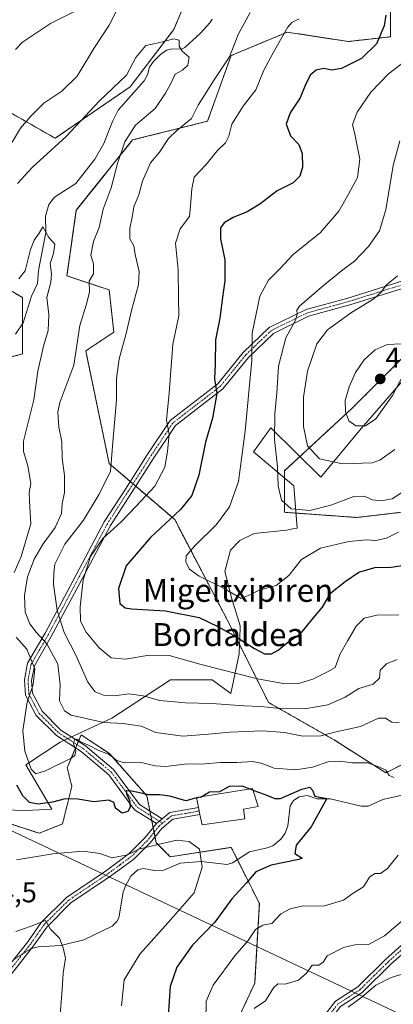
# Model space of a CAD drawing. Units: metres. Extents: x 623537 to 626969, y 4782763 to 4785139.
# Drawn here: x 624659 to 624790, y 4783297 to 4783640 of the extents above; entities that cross this region are included whole.
import ezdxf
from ezdxf.enums import TextEntityAlignment as Align

# ---------------------------------------------------------------- set-up
doc = ezdxf.new("R2010")
doc.units = ezdxf.units.M
doc.header["$MEASUREMENT"] = 0
for name, pattern in [('TRAZO_Y_PUNTO', [1, 0.5, -0.25, 0, -0.25]), ('TRAZOS', [0.75, 0.5, -0.25]), ('TRAZOSX2', [1.5, 1, -0.5])]:
    doc.linetypes.add(name, pattern=pattern)
for name, color, linetype, lineweight in [('Arbolado forestal', 92, 'TRAZOS', 0), ('Arbolado forestal CxS', 92, 'Continuous', 0), ('Camino', 19, 'Continuous', 0), ('Camino Cxs', 19, 'Continuous', 0), ('Camino eje', 39, 'TRAZO_Y_PUNTO', 13), ('Carátula', 7, 'Continuous', 5), ('Corriente natural lineal', 142, 'Continuous', 13), ('Corriente natural lineal oculto', 19, 'TRAZO_Y_PUNTO', 13), ('Curva de nivel maestra', 36, 'Continuous', 30), ('Curva de nivel maestra oculto', 36, 'TRAZOSX2', 30), ('Curva de nivel normal', 36, 'Continuous', 0), ('Edificación', 1, 'Continuous', 13), ('Edificación Cxs', 1, 'Continuous', 13), ('Espacio natural protegido', 2, 'Continuous', 13), ('Espacio natural protegido CxS', 2, 'Continuous', 0), ('Pastizal CxS', 92, 'Continuous', 0), ('Punto de cota en terreno', 7, 'Continuous', 0), ('Rótulo de punto de cota en terreno', 19, 'Continuous', 0), ('Tendido', 6, 'Continuous', 0), ('Texto cartográfico', 19, 'Continuous', 0)]:
    doc.layers.add(name, color=color, linetype=linetype, lineweight=lineweight)
doc.styles.add('Arial', font='txt', dxfattribs={"height": 0.2})

# ---------------------------------------------------------------- blocks, each defined once
blk = doc.blocks.new('*U150')
at = {"layer": 'Pastizal CxS', "color": 92, "linetype": 'Continuous', "lineweight": 0}
for points in [[(624792.35, 4783521.93, 420.35), (624775.13, 4783504.72, 420.22), (624751.57, 4783482.97, 410.69), (624751.57, 4783468.47, 409.59), (624776.95, 4783466.66, 407.69), (624792.35, 4783468.47, 407.51)], [(624826.16, 4783397.22, 382.12), (624786.91, 4783377.6, 379.56), (624768.93, 4783389.04, 384.37), (624746.03, 4783402.13, 390.68), (624732.95, 4783428.29, 401.01), (624713.33, 4783465.91, 400.19), (624690.43, 4783485.53, 389.11), (624682.26, 4783524.78, 386.31), (624692.07, 4783531.32, 388.84), (624690.43, 4783546.04, 386.56), (624675.71, 4783550.94, 381.96), (624678.98, 4783573.84, 382.19), (624698.61, 4783598.37, 385.57), (624724.77, 4783604.91, 391.87), (624732.95, 4783627.81, 389.91), (624738.32, 4783630.04, 391.45), (624752.57, 4783635.98, 395.29), (624773.83, 4783632.71, 397.59), (624788.55, 4783634.35, 401.04), (624788.55, 4783647.43, 400.08)]]:
    blk.add_polyline3d(points, dxfattribs=at)
blk = doc.blocks.new('*U151')
at = {"layer": 'Arbolado forestal CxS', "color": 92, "linetype": 'Continuous', "lineweight": 0}
for points in [[(624788.55, 4783647.43, 400.08), (624788.55, 4783634.35, 401.04), (624773.83, 4783632.71, 397.59), (624752.57, 4783635.98, 395.29), (624738.32, 4783630.04, 391.45), (624732.95, 4783627.81, 389.91), (624724.77, 4783604.91, 391.87), (624698.61, 4783598.37, 385.57), (624678.98, 4783573.84, 382.19), (624675.71, 4783550.94, 381.96), (624690.43, 4783546.04, 386.56), (624692.07, 4783531.32, 388.84), (624682.26, 4783524.78, 386.31), (624690.43, 4783485.53, 389.11), (624713.33, 4783465.91, 400.19), (624732.95, 4783428.29, 401.01), (624746.03, 4783402.13, 390.68), (624768.93, 4783389.04, 384.37), (624786.91, 4783377.6, 379.56), (624826.16, 4783397.22, 382.12)], [(624729.75, 4783279.62, 382.16), (624741.19, 4783304.15, 383.19), (624742.83, 4783331.95, 377.94), (624739.69, 4783338.24, 375.28), (624733.02, 4783351.58, 371.46), (624711.76, 4783348.31, 369.17), (624706.85, 4783353.21, 370.2), (624703.58, 4783369.57, 374.63), (624690.5, 4783384.28, 379.69), (624683.49, 4783388.95, 380.71), (624680.69, 4783390.83, 381.35), (624675.78, 4783379.38, 379.06), (624677.42, 4783372.84, 376.99), (624674.15, 4783359.75, 372), (624665.97, 4783356.48, 371.59), (624656.16, 4783359.75, 371.9)], [(624635.65, 4783517.18, 379.25), (624660.18, 4783523.72, 377.41), (624660.18, 4783543.35, 378.37), (624640.56, 4783554.79, 386.67)], [(624648.73, 4783612.03, 395.45), (624671.63, 4783598.95, 385.71), (624697.79, 4783616.94, 383.62), (624712.94, 4783636.87, 385.54), (624719.05, 4783651.28, 388.13)]]:
    blk.add_polyline3d(points, dxfattribs=at)
blk = doc.blocks.new('*U162')
at = {"layer": 'Espacio natural protegido', "color": 2, "linetype": 'Continuous', "lineweight": 13}
blk.add_polyline3d([(624801.24, 4783524.15, 418.99), (624777.77, 4783496.98, 419.28), (624764.29, 4783480.68, 413.18), (624746.81, 4783497.97, 409.31), (624740.81, 4783489.57, 406.6), (624754.8, 4783477.71, 411.41), (624755.99, 4783462.94, 408.2), (624754.56, 4783462.65, 408.18), (624752.35, 4783462.2, 408.2), (624741.07, 4783461.08, 408.09), (624736.04, 4783458.68, 407.47), (624732.8, 4783455.31, 407.25), (624730.8, 4783447.77, 406.34), (624731.35, 4783445.59, 405.79), (624733.17, 4783438.28, 404.21), (624736.17, 4783428.81, 401.9), (624735.97, 4783424.37, 400.01), (624735.76, 4783419.71, 397.89), (624735.74, 4783419.14, 397.63), (624732.84, 4783405.24, 391.59), (624726.33, 4783410.03, 393.36), (624711.85, 4783410.03, 392.24), (624691.37, 4783396.69, 386.53), (624673.39, 4783388.29, 381.07), (624661.41, 4783380.39, 379.24), (624670.46, 4783364.93, 373.54), (624659.27, 4783364.33, 372.08), (624651.84, 4783365.25, 369.93)], dxfattribs=at)
blk = doc.blocks.new('*U163')
at = {"layer": 'Espacio natural protegido', "color": 2, "linetype": 'Continuous', "lineweight": 13}
blk.add_polyline3d([(624801.24, 4783524.15, 418.99), (624777.77, 4783496.98, 419.28), (624764.29, 4783480.68, 413.18), (624746.81, 4783497.97, 409.31), (624740.81, 4783489.57, 406.6), (624754.8, 4783477.71, 411.41), (624755.99, 4783462.94, 408.2), (624754.56, 4783462.65, 408.18), (624752.35, 4783462.2, 408.2), (624741.07, 4783461.08, 408.09), (624736.04, 4783458.68, 407.47), (624732.8, 4783455.31, 407.25), (624730.8, 4783447.77, 406.34), (624731.35, 4783445.59, 405.79), (624733.17, 4783438.28, 404.21), (624736.17, 4783428.81, 401.9), (624735.97, 4783424.37, 400.01), (624735.76, 4783419.71, 397.89), (624735.74, 4783419.14, 397.63), (624732.84, 4783405.24, 391.59), (624726.33, 4783410.03, 393.36), (624711.85, 4783410.03, 392.24), (624691.37, 4783396.69, 386.53), (624673.39, 4783388.29, 381.07), (624661.41, 4783380.39, 379.24), (624670.46, 4783364.93, 373.54), (624659.27, 4783364.33, 372.08), (624651.84, 4783365.25, 369.93)], dxfattribs=at)
blk = doc.blocks.new('*U194')
at = {"layer": 'Curva de nivel normal', "color": 36, "linetype": 'Continuous', "lineweight": 0}
for points in [[(624724.12, 4783291.1, 380), (624724.31, 4783297.96, 380), (624726.67, 4783303.56, 380), (624734.23, 4783313.73, 380), (624738.87, 4783319.14, 380), (624741.46, 4783322.92, 380), (624744.07, 4783324.46, 380), (624747.14, 4783325.06, 380), (624750.31, 4783328.41, 380), (624753.6, 4783330.11, 380), (624758.08, 4783331.13, 380), (624765.19, 4783331.02, 380), (624772.14, 4783333.2, 380), (624775.55, 4783335.56, 380), (624779.11, 4783337.81, 380), (624781.22, 4783341.17, 380), (624783.14, 4783342.48, 380), (624785.14, 4783342.42, 380), (624787.58, 4783344.16, 380), (624791.24, 4783348.88, 380)], [(624789.82, 4783375.96, 380), (624788.16, 4783376.66, 380), (624786.94, 4783378.57, 380), (624784.69, 4783379.56, 380), (624780.68, 4783381.1, 380), (624775.1, 4783381.12, 380), (624771.05, 4783381.66, 380), (624766.81, 4783381.45, 380), (624761.32, 4783379.52, 380), (624755.53, 4783378.65, 380), (624747.99, 4783379.24, 380), (624743.49, 4783381.01, 380), (624740.48, 4783381.53, 380), (624735.14, 4783381.19, 380), (624729.32, 4783381.14, 380), (624723.78, 4783380.67, 380), (624716.71, 4783380.61, 380), (624710.22, 4783379.84, 380), (624706.51, 4783380.07, 380), (624701.14, 4783381.29, 380), (624695.84, 4783381.08, 380), (624693.12, 4783381.91, 380), (624690.16, 4783384.06, 380), (624686.81, 4783385.4, 380), (624683.26, 4783387.27, 380), (624680.47, 4783388.41, 380), (624679.16, 4783389.27, 380), (624678.3, 4783389.14, 380), (624677.99, 4783387.7, 380), (624678.78, 4783385.31, 380), (624678.43, 4783383.67, 380), (624676.98, 4783382.55, 380), (624668.23, 4783378.28, 380), (624664.84, 4783377.2, 380), (624663.23, 4783378.88, 380), (624660.96, 4783385.1, 380), (624660.36, 4783392.37, 380), (624661.84, 4783402.21, 380), (624663.95, 4783408.42, 380), (624664.46, 4783413.9, 380), (624661.66, 4783420.71, 380), (624657.96, 4783424.95, 380)], [(624657.26, 4783447.48, 380), (624659.74, 4783453.11, 380), (624663.16, 4783464.4, 380), (624662.65, 4783472.38, 380), (624662.55, 4783475.43, 380), (624663.12, 4783478.48, 380), (624662.05, 4783484.67, 380), (624660.57, 4783489.72, 380), (624660.55, 4783493.27, 380), (624664.15, 4783507.71, 380), (624665.57, 4783517.71, 380), (624667.51, 4783526.42, 380), (624669.16, 4783531.89, 380), (624669.36, 4783537.42, 380), (624668.68, 4783543.38, 380), (624670.12, 4783548.71, 380), (624670.34, 4783551.71, 380), (624669.82, 4783555.27, 380), (624671, 4783558.76, 380), (624671.5, 4783561.96, 380), (624669.4, 4783564.39, 380), (624667.35, 4783568.08, 380), (624666.04, 4783565.8, 380), (624664.23, 4783563.4, 380), (624663.03, 4783560.1, 380), (624661.16, 4783552.67, 380), (624658.91, 4783549.87, 380)]]:
    blk.add_polyline3d(points, dxfattribs=at)
blk = doc.blocks.new('*U242')
at = {"layer": 'Curva de nivel normal', "color": 36, "linetype": 'Continuous', "lineweight": 0}
blk.add_polyline3d([(624694.78, 4783296.32, 370), (624695.61, 4783305.37, 370), (624701.09, 4783314.37, 370), (624711.98, 4783326.37, 370), (624720.11, 4783335.7, 370), (624722.84, 4783344.7, 370), (624721.92, 4783351.01, 370), (624718.36, 4783353.59, 370), (624713.88, 4783354.11, 370), (624703.6, 4783351.67, 370), (624700.78, 4783350.9, 370), (624696.81, 4783348.94, 370), (624691.5, 4783347.96, 370), (624687.2, 4783349.43, 370), (624681.39, 4783350.28, 370), (624670.79, 4783349.36, 370), (624658.07, 4783347.27, 370)], dxfattribs=at)
blk = doc.blocks.new('*U275')
at = {"layer": 'Curva de nivel maestra', "color": 36, "linetype": 'Continuous', "lineweight": 30}
blk.add_polyline3d([(624740.58, 4783371.58, 375), (624744.56, 4783370.12, 375), (624748.27, 4783368.6, 375), (624750.23, 4783368.68, 375), (624757.7, 4783371.86, 375), (624760.45, 4783372.58, 375), (624761.34, 4783371.48, 375), (624762.22, 4783369.43, 375), (624766.41, 4783368.64, 375), (624760.87, 4783358.7, 375), (624755.7, 4783352.33, 375), (624755.17, 4783349.45, 375), (624757.8, 4783347.84, 375), (624756.61, 4783347.3, 375), (624746.89, 4783345.4, 375), (624741.61, 4783343.04, 375), (624738.32, 4783339.2, 375), (624733.22, 4783333.68, 375), (624727.25, 4783325.53, 375), (624719.36, 4783317.37, 375), (624714.04, 4783309.78, 375), (624711.76, 4783303, 375), (624711.02, 4783292.78, 375)], dxfattribs=at)
blk = doc.blocks.new('5PATER')
at = {"layer": 'Carátula', "linetype": 'Continuous', "lineweight": 5}
h = blk.add_hatch(color=250, dxfattribs=at)
edge = h.paths.add_edge_path()
edge.add_ellipse((0, 0.01), major_axis=(-1.33, -1.34), ratio=0.999422, start_angle=0, end_angle=360)

msp = doc.modelspace()

# ---------------------------------------------------------------- linework, layer by layer
at = {"layer": 'Arbolado forestal', "color": 92, "linetype": 'TRAZOS', "lineweight": 0}
for points in [[(624648.73, 4783612.03, 395.45), (624671.63, 4783598.95, 385.71), (624697.79, 4783616.94, 383.62), (624712.94, 4783636.87, 385.54), (624719.05, 4783651.28, 388.13)], [(624819.67, 4783393.98, 382.05), (624786.91, 4783377.6, 379.56), (624768.93, 4783389.05, 384.37), (624746.03, 4783402.13, 390.68), (624732.95, 4783428.29, 401.01), (624713.32, 4783465.91, 400.19), (624699.7, 4783477.58, 392.6), (624698.74, 4783478.4, 392.18), (624697.78, 4783479.23, 391.9), (624690.43, 4783485.53, 389.11), (624682.25, 4783524.78, 386.31), (624692.07, 4783531.32, 388.84), (624690.43, 4783546.04, 386.56), (624675.71, 4783550.94, 381.96), (624678.98, 4783573.84, 382.19), (624698.61, 4783598.37, 385.57), (624724.77, 4783604.91, 391.87), (624732.95, 4783627.81, 389.91), (624738.32, 4783630.05, 391.45), (624752.57, 4783635.98, 395.29), (624773.83, 4783632.71, 397.59), (624788.55, 4783634.35, 401.04), (624788.55, 4783647.43, 400.08)], [(624654.2, 4783522.13, 375.7), (624660.18, 4783523.72, 377.41), (624660.18, 4783534.18, 377.49), (624660.18, 4783543.35, 378.37), (624640.56, 4783554.79, 386.67)], [(624792.35, 4783521.93, 420.35), (624775.13, 4783504.72, 420.22), (624751.57, 4783482.97, 410.69), (624751.57, 4783468.47, 409.59), (624776.94, 4783466.66, 407.69), (624792.35, 4783468.47, 407.51)], [(624729.75, 4783279.62, 382.16), (624741.19, 4783304.15, 383.2), (624742.83, 4783331.95, 377.94), (624739.69, 4783338.24, 375.28), (624735.15, 4783347.31, 371.79), (624733.02, 4783351.58, 371.46), (624711.76, 4783348.31, 369.17), (624706.85, 4783353.21, 370.2), (624706.44, 4783355.27, 370.83), (624706.12, 4783356.85, 371.32), (624705.81, 4783358.44, 371.83), (624705.31, 4783360.91, 372.51), (624704.97, 4783362.6, 372.97), (624704.64, 4783364.3, 373.38), (624703.58, 4783369.57, 374.63), (624690.5, 4783384.28, 379.69), (624683.49, 4783388.96, 380.71), (624680.69, 4783390.83, 381.35), (624679.73, 4783388.59, 379.7), (624679.23, 4783387.43, 379.63), (624678.73, 4783386.26, 379.7), (624675.78, 4783379.38, 379.06), (624677.42, 4783372.84, 376.99), (624674.15, 4783359.75, 372), (624665.97, 4783356.48, 371.59), (624656.16, 4783359.75, 371.9)]]:
    msp.add_polyline3d(points, dxfattribs=at)
at = {"layer": 'Arbolado forestal CxS', "color": 92, "linetype": 'Continuous', "lineweight": 0}
msp.add_polyline3d([(624792.35, 4783468.47, 407.51), (624776.94, 4783466.66, 407.69), (624751.57, 4783468.47, 409.59), (624751.57, 4783482.97, 410.69), (624775.13, 4783504.72, 420.22), (624792.35, 4783521.93, 420.35)], dxfattribs=at)
at = {"layer": 'Camino', "color": 19, "linetype": 'Continuous', "lineweight": 0}
for points in [[(624706.96, 4783359.86, 372.07), (624699.32, 4783364.71, 374.35), (624690.28, 4783376.92, 376.26), (624680.72, 4783384.99, 379.17), (624672.03, 4783390.55, 381.52), (624665, 4783397.55, 381.67), (624661.2, 4783404.65, 378.87), (624660.87, 4783409.99, 377.75), (624661.97, 4783415.81, 378.82), (624668.06, 4783426.33, 385.64), (624677.74, 4783444.4, 393.04), (624688.73, 4783465.12, 392.72), (624696.08, 4783476.57, 391.68), (624703.73, 4783488.5, 392.91), (624711.67, 4783500.44, 395.12), (624728.34, 4783513.33, 400.04), (624737.16, 4783524.22, 403.78), (624746.29, 4783532.98, 407.24), (624759.13, 4783539.23, 410.52), (624773.71, 4783543.22, 413.24), (624793.21, 4783549.31, 415.63)], [(624794.3, 4783547.03, 416.37), (624774.42, 4783540.83, 413.93), (624760.02, 4783536.88, 411.28), (624747.74, 4783530.9, 407.8), (624739.01, 4783522.53, 404.55), (624730.1, 4783511.53, 400.47), (624713.53, 4783498.72, 395.6), (624705.83, 4783487.14, 393.23), (624698.19, 4783475.22, 392.54), (624690.89, 4783463.86, 394.35), (624679.94, 4783443.23, 394.16), (624670.25, 4783425.11, 386), (624664.35, 4783414.93, 379.76), (624663.38, 4783409.83, 379.12), (624663.66, 4783405.34, 380.15), (624667.03, 4783399.06, 382.28), (624673.61, 4783392.51, 381.76), (624682.2, 4783387.01, 379.46), (624692, 4783378.74, 376.54), (624701.06, 4783366.57, 374.08), (624708.96, 4783361.55, 372.6)], [(624708.96, 4783361.55, 372.6), (624711.62, 4783363.75, 373.14), (624721.6, 4783365.47, 373.93)], [(624721.6, 4783365.47, 373.93), (624721.85, 4783364.24, 373.54), (624722.1, 4783363.01, 373.21)], [(624722.1, 4783363.01, 373.21), (624712.7, 4783361.4, 372.84), (624708.82, 4783358.18, 371.9), (624704.75, 4783353.19, 370.37), (624699.02, 4783347.49, 368.83), (624690.94, 4783341.51, 367.76), (624677.1, 4783332.18, 365.93), (624668.68, 4783323.79, 364.87), (624664.07, 4783317.18, 364.13), (624656.64, 4783307.75, 363.16), (624650.05, 4783300.6, 362.18), (624641.66, 4783293.4, 360.93)], [(624655.21, 4783309.97, 363.18), (624662.06, 4783318.68, 363.98), (624666.76, 4783325.4, 365.16), (624675.51, 4783334.12, 366.22), (624689.5, 4783343.56, 368.3), (624697.39, 4783349.39, 369.77), (624702.9, 4783354.87, 371.11), (624706.96, 4783359.86, 372.07)], [(624706.96, 4783359.86, 372.07), (624708.96, 4783361.55, 372.6)], [(624706.96, 4783359.86, 372.07), (624708.96, 4783361.55, 372.6)], [(624703.95, 4783159.52, 394.36), (624706.06, 4783173.55, 394.17), (624709.54, 4783189.34, 395.98), (624714.06, 4783205, 397.78), (624716.01, 4783210.11, 397.39), (624722.99, 4783222.75, 396.54), (624725.61, 4783227.82, 395.87), (624732.48, 4783237.18, 394.85), (624738.23, 4783248.27, 393.6), (624742.08, 4783256.19, 393.73), (624750.19, 4783271.43, 392.24), (624759.06, 4783284.5, 390.27), (624769.37, 4783297.88, 388.36), (624777.12, 4783302.89, 387.88), (624786.96, 4783312.61, 386.59), (624795.62, 4783320.36, 386.4)], [(624797.24, 4783318.45, 387.32), (624788.67, 4783310.78, 387.56), (624778.69, 4783300.93, 388.96), (624771.09, 4783296.02, 388.99), (624761.09, 4783283.03, 391.14), (624752.34, 4783270.14, 393.26), (624744.31, 4783255.06, 394.63), (624740.46, 4783247.15, 394.56), (624734.61, 4783235.86, 395.34), (624727.74, 4783226.5, 396.65), (624725.2, 4783221.58, 397.46), (624718.28, 4783209.05, 398.44), (624716.43, 4783204.21, 399.09), (624711.97, 4783188.72, 396.83), (624708.51, 4783173.09, 395.15), (624706.36, 4783158.73, 394.82)]]:
    msp.add_polyline3d(points, dxfattribs=at)
at = {"layer": 'Camino Cxs', "color": 19, "linetype": 'Continuous', "lineweight": 0}
for points in [[(624794.3, 4783547.03, 416.37), (624774.42, 4783540.83, 413.93), (624760.02, 4783536.88, 411.28), (624747.74, 4783530.9, 407.8), (624739.01, 4783522.53, 404.55), (624730.1, 4783511.53, 400.47), (624713.53, 4783498.72, 395.6), (624705.83, 4783487.14, 393.23), (624698.19, 4783475.22, 392.54), (624690.89, 4783463.86, 394.35), (624679.94, 4783443.23, 394.16), (624670.25, 4783425.11, 386), (624664.35, 4783414.93, 379.76), (624663.38, 4783409.83, 379.12), (624663.66, 4783405.34, 380.15), (624667.03, 4783399.06, 382.28), (624673.61, 4783392.51, 381.76), (624682.2, 4783387.01, 379.46), (624692, 4783378.74, 376.54), (624701.06, 4783366.57, 374.08), (624708.96, 4783361.55, 372.6), (624706.96, 4783359.86, 372.07), (624699.32, 4783364.71, 374.35), (624690.28, 4783376.92, 376.26), (624680.72, 4783384.99, 379.17), (624672.03, 4783390.55, 381.52), (624665, 4783397.55, 381.67), (624661.2, 4783404.65, 378.87), (624660.87, 4783409.99, 377.75), (624661.97, 4783415.81, 378.82), (624668.06, 4783426.33, 385.64), (624677.74, 4783444.4, 393.04), (624688.73, 4783465.12, 392.72), (624696.08, 4783476.57, 391.68), (624703.73, 4783488.5, 392.91), (624711.67, 4783500.44, 395.12), (624728.34, 4783513.33, 400.04), (624737.16, 4783524.22, 403.78), (624746.29, 4783532.98, 407.24), (624759.13, 4783539.23, 410.52), (624773.71, 4783543.22, 413.24), (624793.21, 4783549.31, 415.63)], [(624655.21, 4783309.97, 363.18), (624662.06, 4783318.68, 363.98), (624666.76, 4783325.4, 365.16), (624675.51, 4783334.12, 366.22), (624689.5, 4783343.56, 368.3), (624697.39, 4783349.39, 369.77), (624702.9, 4783354.87, 371.11), (624706.96, 4783359.86, 372.07), (624708.96, 4783361.55, 372.6), (624711.62, 4783363.75, 373.14), (624721.6, 4783365.47, 373.93), (624721.85, 4783364.24, 373.54), (624722.1, 4783363.01, 373.21), (624712.7, 4783361.4, 372.84), (624708.82, 4783358.18, 371.9), (624704.75, 4783353.19, 370.37), (624699.02, 4783347.49, 368.83), (624690.94, 4783341.51, 367.76), (624677.1, 4783332.18, 365.93), (624668.68, 4783323.79, 364.87), (624664.07, 4783317.18, 364.13), (624656.64, 4783307.75, 363.16)], [(624759.06, 4783284.5, 390.27), (624769.37, 4783297.88, 388.36), (624777.12, 4783302.89, 387.88), (624786.96, 4783312.61, 386.59), (624795.62, 4783320.36, 386.4)], [(624797.24, 4783318.45, 387.32), (624788.67, 4783310.78, 387.56), (624778.69, 4783300.93, 388.96), (624771.09, 4783296.02, 388.99)]]:
    msp.add_polyline3d(points, dxfattribs=at)
at = {"layer": 'Camino eje', "color": 39, "linetype": 'TRAZO_Y_PUNTO', "lineweight": 13}
for points in [[(624793.76, 4783548.17, 416.02), (624783.82, 4783545.07, 414.61), (624774.07, 4783542.03, 413.58), (624766.87, 4783540.05, 412.08), (624759.58, 4783538.06, 410.84), (624747.02, 4783531.94, 407.49), (624742.45, 4783527.56, 406.05), (624738.09, 4783523.38, 404.21), (624729.22, 4783512.43, 400.22), (624712.6, 4783499.58, 395.35), (624704.78, 4783487.82, 393.05), (624697.14, 4783475.9, 392.04), (624693.49, 4783470.22, 392.44), (624689.81, 4783464.49, 393.49), (624684.32, 4783454.13, 394.74), (624678.84, 4783443.82, 393.62), (624674, 4783434.78, 391.1), (624669.16, 4783425.72, 385.77), (624666.21, 4783420.63, 382.1), (624663.16, 4783415.37, 379.31), (624662.61, 4783412.46, 378.79), (624662.13, 4783409.91, 378.44), (624662.43, 4783405, 379.52), (624664.33, 4783401.45, 381.12), (624666.02, 4783398.31, 382.05), (624672.82, 4783391.53, 381.52), (624681.46, 4783386, 379.14), (624691.14, 4783377.83, 376.15), (624695.67, 4783371.75, 375.55), (624700.19, 4783365.64, 374.22), (624704.01, 4783363.22, 373.31), (624709.06, 4783360.01, 372.34)], [(624721.85, 4783364.24, 373.54), (624717.16, 4783363.44, 373.46), (624712.16, 4783362.58, 372.98), (624710.83, 4783361.48, 372.74), (624709.06, 4783360.01, 372.34)], [(624709.06, 4783360.01, 372.34), (624707.89, 4783359.02, 372.01), (624705.86, 4783356.53, 371.27), (624703.83, 4783354.03, 370.72), (624698.21, 4783348.44, 369.2), (624694.17, 4783345.45, 368.49), (624690.22, 4783342.54, 367.99), (624683.3, 4783337.87, 367.08), (624676.31, 4783333.15, 365.95), (624667.72, 4783324.6, 364.97), (624665.37, 4783321.24, 364.48), (624663.07, 4783317.93, 364.03), (624659.64, 4783313.58, 363.54), (624655.79, 4783308.71, 363.15), (624655.1, 4783307.93, 363.11)], [(624796.43, 4783319.41, 386.87), (624787.82, 4783311.7, 387.06), (624782.9, 4783306.84, 387.87), (624777.91, 4783301.91, 388.4), (624770.23, 4783296.95, 388.64), (624765.08, 4783290.26, 389.47), (624760.08, 4783283.77, 390.68), (624751.27, 4783270.79, 392.72), (624747.21, 4783263.17, 393.91), (624743.2, 4783255.63, 394.14), (624741.27, 4783251.67, 394.05), (624739.35, 4783247.71, 394.09), (624733.55, 4783236.52, 395.08), (624726.68, 4783227.16, 396.25), (624724.1, 4783222.17, 397.02), (624717.15, 4783209.58, 397.91), (624715.25, 4783204.61, 398.42), (624712.99, 4783196.78, 397.78), (624710.76, 4783189.03, 396.37), (624709.02, 4783181.14, 395.1), (624707.29, 4783173.32, 394.59), (624706.23, 4783166.31, 394.44), (624704.97, 4783157.87, 394.65)]]:
    msp.add_polyline3d(points, dxfattribs=at)
at = {"layer": 'Corriente natural lineal', "color": 142, "linetype": 'Continuous', "lineweight": 13}
for points in [[(624726.42, 4783640.51, 386.26), (624725.57, 4783639.18, 386.06), (624722.35, 4783635.58, 385.95), (624716.87, 4783630.67, 385.24), (624715.63, 4783630.06, 385.07), (624712.25, 4783630.15, 384.75), (624710.44, 4783629.65, 384.65), (624708.35, 4783628.23, 384.48), (624705.87, 4783625.75, 384.41), (624704.49, 4783623.75, 384.29), (624703.75, 4783621.06, 384.02), (624702.62, 4783619.04, 383.74), (624693.54, 4783608.79, 382.99), (624691.56, 4783604.77, 382.4), (624688.61, 4783597.16, 382.35), (624685.48, 4783591.72, 381.64), (624678.77, 4783583.2, 380.84), (624671.34, 4783578.39, 380.67), (624669.34, 4783575.81, 380.69), (624668.22, 4783571.81, 380.4), (624668.4, 4783566.12, 380.03), (624665.84, 4783552.88, 379.03), (624665.49, 4783548.33, 378.53), (624663.38, 4783543.83, 378.67), (624660.42, 4783534.53, 377.56), (624657.73, 4783530.58, 376.86)], [(624792.66, 4783369.79, 378.43), (624785.93, 4783368.3, 377.45), (624780.78, 4783365.98, 377.18), (624778.32, 4783366, 376.84), (624767.58, 4783368.53, 375), (624763.01, 4783368.49, 374.7), (624759.53, 4783369.64, 374.8), (624756.77, 4783369.2, 374.41), (624754.76, 4783367.93, 374.42), (624753.63, 4783366.1, 374.38), (624752.71, 4783359.14, 373.28), (624751.85, 4783356.52, 373.35), (624750.27, 4783354.39, 373.49), (624747.53, 4783352.14, 373.42), (624745.57, 4783351.36, 373.3), (624739.39, 4783350.06, 372.51), (624733.47, 4783346.21, 371.54), (624731.56, 4783345.61, 371.26), (624722.49, 4783346.66, 369.8), (624715.18, 4783346.02, 369.08), (624709.47, 4783343.59, 368.3), (624706.4, 4783343.51, 368.2), (624702.25, 4783344.17, 367.76), (624700.44, 4783343.7, 367.52), (624697.96, 4783341.55, 367.28), (624696.25, 4783338.44, 366.76), (624695.34, 4783335.91, 366.86), (624693.8, 4783326.98, 366.84), (624693.14, 4783325.71, 366.79), (624691.45, 4783324.06, 366.57), (624681.57, 4783319.31, 365.58), (624673.52, 4783317.36, 364.83), (624665.71, 4783316.84, 364.32), (624663.39, 4783316.32, 364.03)]]:
    msp.add_polyline3d(points, dxfattribs=at)
at = {"layer": 'Corriente natural lineal oculto', "color": 19, "linetype": 'TRAZO_Y_PUNTO', "lineweight": 13}
msp.add_polyline3d([(624663.39, 4783316.32, 364.03), (624663.27, 4783316.29, 364.01), (624657.79, 4783312.88, 363.38), (624656.82, 4783312.02, 363.29)], dxfattribs=at)
at = {"layer": 'Curva de nivel maestra', "color": 36, "linetype": 'Continuous', "lineweight": 30}
for points in [[(624786.98, 4783641.89, 400), (624786.36, 4783638.13, 400), (624783.63, 4783631.87, 400), (624778.48, 4783626.79, 400), (624771.48, 4783623.27, 400), (624768.07, 4783622.68, 400), (624765.22, 4783623.26, 400), (624762.64, 4783622.67, 400), (624760.58, 4783620.94, 400), (624758.77, 4783617.38, 400), (624757.1, 4783613.05, 400), (624753.52, 4783607.82, 400), (624752.22, 4783603.84, 400), (624753.69, 4783599.82, 400), (624756.63, 4783596.76, 400), (624757.81, 4783593.61, 400), (624757.88, 4783588.85, 400), (624756.99, 4783585.79, 400), (624754.6, 4783583.42, 400), (624749.05, 4783580.63, 400), (624742.96, 4783576.01, 400), (624738.63, 4783573.31, 400), (624733.65, 4783571.31, 400), (624730.56, 4783569.45, 400), (624729.28, 4783567.67, 400), (624729.28, 4783563.92, 400), (624730.75, 4783556.57, 400), (624730.78, 4783552.66, 400), (624730.79, 4783549.2, 400), (624730.11, 4783544.39, 400), (624729.05, 4783536.14, 400), (624727.49, 4783528.65, 400), (624727.36, 4783520.28, 400), (624727.17, 4783515, 400), (624727.95, 4783509.86, 400), (624726.44, 4783501.34, 400), (624724.08, 4783492.99, 400), (624721.75, 4783481.37, 400), (624719.26, 4783474.28, 400), (624715.32, 4783469.46, 400), (624704.84, 4783459.67, 400), (624696.34, 4783449.84, 400), (624693.68, 4783441.84, 400), (624694.1, 4783436.63, 400), (624696.07, 4783435.15, 400), (624698.27, 4783434.83, 400), (624710.14, 4783434.12, 400), (624721.86, 4783431.77, 400), (624728.31, 4783428.63, 400), (624734.18, 4783425.41, 400), (624741.11, 4783421, 400), (624744.66, 4783419.14, 400), (624747.06, 4783419.1, 400), (624749.36, 4783420.42, 400), (624752.71, 4783423.15, 400), (624757.18, 4783426.03, 400), (624761.18, 4783430.95, 400), (624764.81, 4783435.39, 400), (624767.81, 4783440.4, 400), (624772.81, 4783444.38, 400), (624777.47, 4783447.55, 400), (624783.14, 4783449.25, 400), (624788.81, 4783449.28, 400), (624793.47, 4783450.04, 400)], [(624720.91, 4783368.81, 375), (624717.14, 4783367.86, 375), (624711.6, 4783369.39, 375), (624707.97, 4783369.95, 375), (624704.26, 4783369.93, 375), (624698.32, 4783371.18, 375), (624696.4, 4783371.26, 375), (624696.52, 4783370.24, 375), (624697.54, 4783367.96, 375), (624697.8, 4783365.57, 375), (624696.95, 4783364.05, 375), (624694.98, 4783363.55, 375), (624692.67, 4783365.31, 375), (624692.05, 4783367.22, 375), (624690.32, 4783368.03, 375), (624685.14, 4783367.49, 375), (624679.47, 4783368.35, 375), (624675.11, 4783368.48, 375), (624670.67, 4783367.32, 375), (624665.69, 4783366.62, 375), (624662.66, 4783367.22, 375), (624660.34, 4783369.56, 375), (624658.27, 4783373.33, 375)], [(624722.21, 4783369.13, 375), (624722.47, 4783369.2, 375), (624725.47, 4783370.97, 375), (624729.02, 4783371.07, 375), (624732.39, 4783372.92, 375), (624736.66, 4783373.01, 375), (624739.55, 4783371.95, 375)]]:
    msp.add_polyline3d(points, dxfattribs=at)
at = {"layer": 'Curva de nivel maestra oculto', "color": 36, "linetype": 'TRAZOSX2', "lineweight": 30}
for points in [[(624720.91, 4783368.81, 375), (624722.21, 4783369.13, 375)], [(624739.55, 4783371.95, 375), (624740.58, 4783371.58, 375)]]:
    msp.add_polyline3d(points, dxfattribs=at)
at = {"layer": 'Curva de nivel normal', "color": 36, "linetype": 'Continuous', "lineweight": 0}
for points in [[(624692.89, 4783643.16, 390), (624690.41, 4783638.38, 390), (624685.12, 4783630.33, 390), (624679.28, 4783620.63, 390), (624673.91, 4783615.38, 390), (624667.6, 4783611.21, 390), (624663.12, 4783606.61, 390), (624659.54, 4783602.49, 390), (624656.61, 4783597.62, 390)], [(624678.08, 4783643.03, 395), (624669.93, 4783638.95, 395), (624660.16, 4783632.5, 395), (624657.77, 4783629.88, 395)], [(624790.87, 4783417.1, 390), (624787.14, 4783415.59, 390), (624785.01, 4783413.39, 390), (624784.72, 4783410.61, 390), (624782.47, 4783408.49, 390), (624777.47, 4783406.96, 390), (624772.77, 4783403.94, 390), (624766.66, 4783401.32, 390), (624758.54, 4783399.92, 390), (624748.9, 4783400.09, 390), (624743.25, 4783400.71, 390), (624737.47, 4783400.92, 390), (624726.2, 4783401.8, 390), (624717.06, 4783401.96, 390), (624708.08, 4783402.85, 390), (624702.34, 4783404.45, 390), (624697.29, 4783405.18, 390), (624692.24, 4783404.48, 390), (624688.46, 4783404.69, 390), (624685.56, 4783405.79, 390), (624682.97, 4783409.2, 390), (624678.88, 4783418.44, 390), (624674.78, 4783426.49, 390), (624672.34, 4783434.16, 390), (624671, 4783443.36, 390), (624671.08, 4783447.28, 390), (624671.46, 4783450.37, 390), (624674.98, 4783457.37, 390), (624681.48, 4783465.71, 390), (624686.89, 4783474.82, 390), (624690.89, 4783482.83, 390), (624691.82, 4783494.34, 390), (624693.01, 4783507.7, 390), (624693.02, 4783515.14, 390), (624693.95, 4783521.99, 390), (624696.42, 4783530.84, 390), (624698.28, 4783538.92, 390), (624700.66, 4783547.9, 390), (624700.91, 4783552.48, 390), (624699.55, 4783558.4, 390), (624699.06, 4783561.41, 390), (624697.69, 4783563.87, 390), (624697.64, 4783567.61, 390), (624698.5, 4783571.35, 390), (624699.06, 4783575.04, 390), (624700.74, 4783579.22, 390), (624702.07, 4783584.03, 390), (624704.82, 4783590.38, 390), (624708, 4783594.1, 390), (624711.1, 4783598.91, 390), (624714.06, 4783601.61, 390), (624719.2, 4783605.9, 390), (624721.49, 4783610.47, 390), (624727.06, 4783619.4, 390), (624732.45, 4783627.41, 390), (624735.43, 4783635.14, 390), (624739.65, 4783642.8, 390)], [(624791.5, 4783432.69, 395), (624783.81, 4783432.64, 395), (624779.4, 4783431.58, 395), (624776.63, 4783428.76, 395), (624773.72, 4783423.7, 395), (624770.96, 4783419.04, 395), (624769.23, 4783414.38, 395), (624766.55, 4783412.83, 395), (624761.48, 4783410.31, 395), (624756.98, 4783408.87, 395), (624751.86, 4783408.65, 395), (624742.13, 4783410.36, 395), (624722.5, 4783415.4, 395), (624711.32, 4783418.48, 395), (624704.41, 4783418.58, 395), (624696.14, 4783417.26, 395), (624691.14, 4783417.68, 395), (624686.89, 4783421.24, 395), (624682.34, 4783426.79, 395), (624680.49, 4783430.64, 395), (624680.27, 4783435.5, 395), (624681.35, 4783444.86, 395), (624683.91, 4783453.04, 395), (624688.23, 4783459.37, 395), (624694.64, 4783465.19, 395), (624699.83, 4783470.66, 395), (624706.33, 4783477.54, 395), (624709.8, 4783484.18, 395), (624710.74, 4783489.71, 395), (624711.37, 4783495.7, 395), (624710.43, 4783500.67, 395), (624711.38, 4783510.09, 395), (624712.7, 4783527.15, 395), (624714.69, 4783537.06, 395), (624714.63, 4783543.54, 395), (624714.46, 4783553.06, 395), (624713.59, 4783562.33, 395), (624715.22, 4783567.38, 395), (624718.48, 4783571.64, 395), (624718.93, 4783576.74, 395), (624719.29, 4783581.3, 395), (624720.06, 4783585.38, 395), (624724.2, 4783589.71, 395), (624728.28, 4783594.71, 395), (624731.05, 4783597.38, 395), (624732.22, 4783599.71, 395), (624733.26, 4783603.9, 395), (624737.19, 4783610.13, 395), (624741.6, 4783615.9, 395), (624744.38, 4783622.71, 395), (624747.66, 4783628.71, 395), (624752.67, 4783637.61, 395), (624754.12, 4783639.31, 395), (624756.72, 4783640.6, 395)], [(624791.61, 4783395.09, 385), (624789.07, 4783395.26, 385), (624786.87, 4783396.7, 385), (624784.39, 4783396.64, 385), (624778.15, 4783393.72, 385), (624769.07, 4783391.8, 385), (624764.32, 4783390.54, 385), (624758, 4783390.39, 385), (624751.59, 4783391.67, 385), (624743.89, 4783392.25, 385), (624732.47, 4783391.74, 385), (624725.14, 4783391.06, 385), (624716.12, 4783390.35, 385), (624706.7, 4783391.62, 385), (624701.62, 4783393.86, 385), (624695.28, 4783394.84, 385), (624688.56, 4783395.12, 385), (624677.16, 4783397.72, 385), (624674.84, 4783399.21, 385), (624673.11, 4783402.67, 385), (624673.36, 4783408.26, 385), (624672.49, 4783415.48, 385), (624668.71, 4783422.62, 385), (624664.97, 4783426.69, 385), (624662.73, 4783429.58, 385), (624661.19, 4783433.58, 385), (624660.87, 4783439.44, 385), (624661.96, 4783445.94, 385), (624664.25, 4783452.14, 385), (624667.47, 4783457.51, 385), (624671.62, 4783463.21, 385), (624673.76, 4783468.07, 385), (624674.04, 4783471.47, 385), (624674.9, 4783475.39, 385), (624674.89, 4783481.3, 385), (624674, 4783487.38, 385), (624673.97, 4783493.05, 385), (624672.86, 4783498.15, 385), (624672.52, 4783503.39, 385), (624673.18, 4783506.79, 385), (624678.09, 4783519.82, 385), (624680.18, 4783533.64, 385), (624682.4, 4783540.74, 385), (624683.52, 4783545.3, 385), (624683.44, 4783549.05, 385), (624684.97, 4783551.71, 385), (624684.95, 4783555.1, 385), (624684, 4783558.23, 385), (624685.01, 4783562.89, 385), (624686.97, 4783567.77, 385), (624688.33, 4783574.17, 385), (624691.09, 4783581.65, 385), (624693.32, 4783590.15, 385), (624695.93, 4783597.75, 385), (624699.64, 4783603.52, 385), (624706.48, 4783609.38, 385), (624710.1, 4783614.71, 385), (624711.85, 4783617.83, 385), (624713.46, 4783621.36, 385), (624716.02, 4783622.71, 385), (624717.89, 4783624.46, 385), (624718.39, 4783627.26, 385), (624715.9, 4783629.33, 385), (624714.91, 4783631.12, 385), (624714.9, 4783633.14, 385), (624713.02, 4783633.66, 385), (624707.61, 4783632.27, 385), (624703.17, 4783631.32, 385), (624699.76, 4783627.18, 385), (624696.48, 4783620.94, 385), (624687.08, 4783611.97, 385), (624675.38, 4783599.61, 385), (624663.75, 4783588.86, 385), (624658.44, 4783583.17, 385)], [(624791.38, 4783461.5, 405), (624787.2, 4783459.42, 405), (624783.41, 4783458.64, 405), (624780.22, 4783458.85, 405), (624774.08, 4783458.32, 405), (624764.14, 4783455.93, 405), (624757.47, 4783452.02, 405), (624753.14, 4783446.44, 405), (624748.64, 4783442.89, 405), (624742.79, 4783441.28, 405), (624739.3, 4783439.56, 405), (624736.47, 4783438.43, 405), (624730.34, 4783442.04, 405), (624721.8, 4783446.16, 405), (624718.41, 4783448.64, 405), (624717.16, 4783451.06, 405), (624717.33, 4783453.33, 405), (624720.19, 4783456.67, 405), (624727.92, 4783464.22, 405), (624732.38, 4783470.34, 405), (624735.59, 4783479.27, 405), (624736.68, 4783488.07, 405), (624737.93, 4783496.83, 405), (624739.4, 4783512.97, 405), (624740.22, 4783521.46, 405), (624740.28, 4783530.97, 405), (624742.94, 4783543.91, 405), (624745.96, 4783549.5, 405), (624749.98, 4783553.43, 405), (624754.66, 4783558.39, 405), (624764.14, 4783566.06, 405), (624770.57, 4783573.47, 405), (624773.91, 4783579.45, 405), (624777.03, 4783585.27, 405), (624777.87, 4783591.71, 405), (624776.14, 4783600.38, 405), (624775.34, 4783603.72, 405), (624776.93, 4783608.02, 405), (624781.68, 4783615.05, 405), (624787.82, 4783621.38, 405), (624794.69, 4783626.64, 405)], [(624791.83, 4783598.08, 410), (624789.52, 4783589.48, 410), (624786.96, 4783574.04, 410), (624784.74, 4783566.72, 410), (624780.9, 4783561.23, 410), (624775.97, 4783556.03, 410), (624771.44, 4783552.7, 410), (624764.56, 4783546.98, 410), (624756.78, 4783540.36, 410), (624755.88, 4783539.01, 410), (624756.04, 4783537.56, 410), (624755.49, 4783535.54, 410), (624752.06, 4783529.3, 410), (624749.53, 4783519.46, 410), (624748.89, 4783510.04, 410), (624748.18, 4783502.81, 410), (624748.08, 4783493.83, 410), (624749.12, 4783484.36, 410), (624749.42, 4783477.66, 410), (624750.54, 4783472.74, 410), (624753.89, 4783469.65, 410), (624760.42, 4783469.14, 410), (624767.71, 4783470.91, 410), (624775.81, 4783473.93, 410), (624779.34, 4783474.11, 410), (624782.29, 4783472.84, 410), (624785.34, 4783472.45, 410), (624789.14, 4783473.12, 410), (624793.6, 4783476.09, 410)], [(624790.98, 4783550.91, 415), (624786.92, 4783547.6, 415), (624785.48, 4783545.38, 415), (624782.78, 4783542.91, 415), (624774.99, 4783538.16, 415), (624766.65, 4783532.15, 415), (624762.85, 4783527.28, 415), (624759.63, 4783517.7, 415), (624758.24, 4783508.65, 415), (624758.24, 4783498.39, 415), (624759.67, 4783491.62, 415), (624763.82, 4783487.1, 415), (624771.81, 4783485.33, 415), (624782.14, 4783485.78, 415), (624784.88, 4783486.66, 415), (624790.03, 4783490.4, 415)], [(624779.9, 4783498.61, 420), (624783.5, 4783501.08, 420), (624789.23, 4783509.19, 420), (624794.37, 4783519.02, 420), (624795.69, 4783523.93, 420), (624794.64, 4783526.01, 420), (624792.46, 4783527.2, 420), (624787.41, 4783526.96, 420), (624783.2, 4783525.11, 420), (624779.34, 4783521.71, 420), (624776.34, 4783517.27, 420), (624774.11, 4783512.27, 420), (624772.81, 4783507.52, 420), (624772.83, 4783503.5, 420), (624774.06, 4783500.38, 420), (624776.44, 4783498.68, 420), (624779.9, 4783498.61, 420)], [(624741, 4783295.37, 385), (624745.01, 4783298.04, 385), (624747.8, 4783302.52, 385), (624749.3, 4783303.96, 385), (624751.84, 4783303.84, 385), (624756.53, 4783305.2, 385), (624759.32, 4783307.66, 385), (624761.2, 4783310.47, 385), (624763.56, 4783310.44, 385), (624765.06, 4783311.5, 385), (624766.51, 4783313.77, 385), (624772.22, 4783316.66, 385), (624776.13, 4783317.63, 385), (624780.92, 4783317.7, 385), (624786.44, 4783320.68, 385), (624795.14, 4783328.06, 385)], [(624673.2, 4783291.72, 365), (624674.06, 4783302.04, 365), (624674.38, 4783307.7, 365), (624675.22, 4783312.89, 365), (624674.43, 4783316.55, 365), (624673.12, 4783319.9, 365), (624669.95, 4783323.02, 365), (624668.27, 4783326.04, 365), (624663.27, 4783324.04, 365), (624657.83, 4783322.18, 365)], [(624773.78, 4783295.87, 390), (624778.71, 4783299.48, 390), (624783.45, 4783303.48, 390), (624788.81, 4783306.14, 390), (624794.14, 4783307.84, 390)]]:
    msp.add_polyline3d(points, dxfattribs=at)
at = {"layer": 'Edificación', "color": 1, "linetype": 'Continuous', "lineweight": 13}
msp.add_polyline3d([(624737.73, 4783361.59, 380.3), (624722.86, 4783359.39, 374.58), (624722.1, 4783363.01, 376.41), (624721.6, 4783365.47, 379.39), (624720.89, 4783368.92, 387.49), (624740.41, 4783372.09, 383.52), (624742.46, 4783365.8, 383.52), (624737.29, 4783364.88, 381.24), (624737.73, 4783361.59, 380.3)], dxfattribs=at)
at = {"layer": 'Edificación Cxs', "color": 1, "linetype": 'Continuous', "lineweight": 13}
msp.add_polyline3d([(624737.73, 4783361.59, 380.3), (624722.86, 4783359.39, 374.58), (624722.1, 4783363.01, 376.41), (624721.6, 4783365.47, 379.39), (624720.89, 4783368.92, 387.49), (624740.41, 4783372.09, 383.52), (624742.46, 4783365.8, 383.52), (624737.29, 4783364.88, 381.24), (624737.73, 4783361.59, 380.3)], close=True, dxfattribs=at)
at = {"layer": 'Espacio natural protegido CxS', "color": 2, "linetype": 'Continuous', "lineweight": 0}
msp.add_polyline3d([(624801.24, 4783524.15, 418.99), (624777.77, 4783496.98, 419.28), (624764.29, 4783480.68, 413.18), (624746.81, 4783497.97, 409.31), (624740.81, 4783489.57, 406.6), (624754.8, 4783477.71, 411.41), (624755.99, 4783462.94, 408.2), (624754.56, 4783462.65, 408.18), (624752.35, 4783462.2, 408.2), (624741.07, 4783461.08, 408.09), (624736.04, 4783458.68, 407.47), (624732.8, 4783455.31, 407.25), (624730.8, 4783447.77, 406.34), (624731.35, 4783445.59, 405.79), (624733.17, 4783438.28, 404.21), (624736.17, 4783428.81, 401.9), (624735.97, 4783424.37, 400.01), (624735.76, 4783419.71, 397.89), (624735.74, 4783419.14, 397.63), (624732.84, 4783405.24, 391.59), (624726.33, 4783410.03, 393.36), (624711.85, 4783410.03, 392.24), (624691.37, 4783396.69, 386.53), (624673.39, 4783388.29, 381.07), (624661.41, 4783380.39, 379.24), (624670.46, 4783364.93, 373.54), (624659.27, 4783364.33, 372.08), (624651.84, 4783365.25, 369.93)], dxfattribs=at)
msp.add_polyline3d([(624801.24, 4783524.15, 418.99), (624777.77, 4783496.98, 419.28), (624764.29, 4783480.68, 413.18), (624746.81, 4783497.97, 409.31), (624740.81, 4783489.57, 406.6), (624754.8, 4783477.71, 411.41), (624755.99, 4783462.94, 408.2), (624754.56, 4783462.65, 408.18), (624752.35, 4783462.2, 408.2), (624741.07, 4783461.08, 408.09), (624736.04, 4783458.68, 407.47), (624732.8, 4783455.31, 407.25), (624730.8, 4783447.77, 406.34), (624731.35, 4783445.59, 405.79), (624733.17, 4783438.28, 404.21), (624736.17, 4783428.81, 401.9), (624735.97, 4783424.37, 400.01), (624735.76, 4783419.71, 397.89), (624735.74, 4783419.14, 397.63), (624732.84, 4783405.24, 391.59), (624726.33, 4783410.03, 393.36), (624711.85, 4783410.03, 392.24), (624691.37, 4783396.69, 386.53), (624673.39, 4783388.29, 381.07), (624661.41, 4783380.39, 379.24), (624670.46, 4783364.93, 373.54), (624659.27, 4783364.33, 372.08), (624651.84, 4783365.25, 369.93)], dxfattribs=at)
msp.add_polyline3d([(624801.24, 4783524.15, 418.99), (624777.77, 4783496.98, 419.28), (624764.29, 4783480.68, 413.18), (624746.81, 4783497.97, 409.31), (624740.81, 4783489.57, 406.6), (624754.8, 4783477.71, 411.41), (624755.99, 4783462.94, 408.2), (624754.56, 4783462.65, 408.18), (624752.35, 4783462.2, 408.2), (624741.07, 4783461.08, 408.09), (624736.04, 4783458.68, 407.47), (624732.8, 4783455.31, 407.25), (624730.8, 4783447.77, 406.34), (624731.35, 4783445.59, 405.79), (624733.17, 4783438.28, 404.21), (624736.17, 4783428.81, 401.9), (624735.97, 4783424.37, 400.01), (624735.76, 4783419.71, 397.89), (624735.74, 4783419.14, 397.63), (624732.84, 4783405.24, 391.59), (624726.33, 4783410.03, 393.36), (624711.85, 4783410.03, 392.24), (624691.37, 4783396.69, 386.53), (624673.39, 4783388.29, 381.07), (624661.41, 4783380.39, 379.24), (624670.46, 4783364.93, 373.54), (624659.27, 4783364.33, 372.08), (624651.84, 4783365.25, 369.93)], dxfattribs=at)
msp.add_polyline3d([(624801.24, 4783524.15, 418.99), (624777.77, 4783496.98, 419.28), (624764.29, 4783480.68, 413.18), (624746.81, 4783497.97, 409.31), (624740.81, 4783489.57, 406.6), (624754.8, 4783477.71, 411.41), (624755.99, 4783462.94, 408.2), (624754.56, 4783462.65, 408.18), (624752.35, 4783462.2, 408.2), (624741.07, 4783461.08, 408.09), (624736.04, 4783458.68, 407.47), (624732.8, 4783455.31, 407.25), (624730.8, 4783447.77, 406.34), (624731.35, 4783445.59, 405.79), (624733.17, 4783438.28, 404.21), (624736.17, 4783428.81, 401.9), (624735.97, 4783424.37, 400.01), (624735.76, 4783419.71, 397.89), (624735.74, 4783419.14, 397.63), (624732.84, 4783405.24, 391.59), (624726.33, 4783410.03, 393.36), (624711.85, 4783410.03, 392.24), (624691.37, 4783396.69, 386.53), (624673.39, 4783388.29, 381.07), (624661.41, 4783380.39, 379.24), (624670.46, 4783364.93, 373.54), (624659.27, 4783364.33, 372.08), (624651.84, 4783365.25, 369.93)], dxfattribs=at)
at = {"layer": 'Pastizal CxS', "color": 92, "linetype": 'Continuous', "lineweight": 0}
for points in [[(624719.05, 4783651.28, 388.13), (624712.94, 4783636.87, 385.54), (624697.79, 4783616.94, 383.62), (624671.63, 4783598.95, 385.71), (624648.73, 4783612.03, 395.45)], [(624648.73, 4783612.03, 395.45), (624671.63, 4783598.95, 385.71), (624697.79, 4783616.94, 383.62), (624712.94, 4783636.87, 385.54), (624719.05, 4783651.28, 388.13)], [(624819.67, 4783393.98, 382.05), (624786.91, 4783377.6, 379.56), (624768.93, 4783389.05, 384.37), (624746.03, 4783402.13, 390.68), (624732.95, 4783428.29, 401.01), (624713.32, 4783465.91, 400.19), (624699.7, 4783477.58, 392.6), (624698.74, 4783478.4, 392.18), (624697.78, 4783479.23, 391.9), (624690.43, 4783485.53, 389.11), (624682.25, 4783524.78, 386.31), (624692.07, 4783531.32, 388.84), (624690.43, 4783546.04, 386.56), (624675.71, 4783550.94, 381.96), (624678.98, 4783573.84, 382.19), (624698.61, 4783598.37, 385.57), (624724.77, 4783604.91, 391.87), (624732.95, 4783627.81, 389.91), (624738.32, 4783630.05, 391.45), (624752.57, 4783635.98, 395.29), (624773.83, 4783632.71, 397.59), (624788.55, 4783634.35, 401.04), (624788.55, 4783647.43, 400.08)], [(624640.56, 4783554.79, 386.67), (624660.18, 4783543.35, 378.37), (624660.18, 4783523.72, 377.41), (624635.65, 4783517.18, 379.25)], [(624654.2, 4783522.13, 375.7), (624660.18, 4783523.72, 377.41), (624660.18, 4783534.18, 377.49), (624660.18, 4783543.35, 378.37), (624640.56, 4783554.79, 386.67)], [(624792.35, 4783521.93, 420.35), (624775.13, 4783504.72, 420.22), (624751.57, 4783482.97, 410.69), (624751.57, 4783468.47, 409.59), (624776.94, 4783466.66, 407.69), (624792.35, 4783468.47, 407.51)], [(624656.16, 4783359.75, 371.9), (624665.97, 4783356.48, 371.59), (624674.15, 4783359.75, 372), (624677.42, 4783372.84, 376.99), (624675.78, 4783379.38, 379.06), (624680.69, 4783390.83, 381.35), (624683.49, 4783388.95, 380.71), (624690.5, 4783384.28, 379.69), (624703.58, 4783369.57, 374.63), (624706.85, 4783353.21, 370.2), (624711.76, 4783348.31, 369.17), (624733.02, 4783351.58, 371.46), (624739.69, 4783338.24, 375.28), (624742.83, 4783331.95, 377.94), (624741.19, 4783304.15, 383.19), (624729.75, 4783279.62, 382.16)], [(624729.75, 4783279.62, 382.16), (624741.19, 4783304.15, 383.2), (624742.83, 4783331.95, 377.94), (624739.69, 4783338.24, 375.28), (624735.15, 4783347.31, 371.79), (624733.02, 4783351.58, 371.46), (624711.76, 4783348.31, 369.17), (624706.85, 4783353.21, 370.2), (624706.44, 4783355.27, 370.83), (624706.12, 4783356.85, 371.32), (624705.81, 4783358.44, 371.83), (624705.31, 4783360.91, 372.51), (624704.97, 4783362.6, 372.97), (624704.64, 4783364.3, 373.38), (624703.58, 4783369.57, 374.63), (624690.5, 4783384.28, 379.69), (624683.49, 4783388.96, 380.71), (624680.69, 4783390.83, 381.35), (624679.73, 4783388.59, 379.7), (624679.23, 4783387.43, 379.63), (624678.73, 4783386.26, 379.7), (624675.78, 4783379.38, 379.06), (624677.42, 4783372.84, 376.99), (624674.15, 4783359.75, 372), (624665.97, 4783356.48, 371.59), (624656.16, 4783359.75, 371.9)]]:
    msp.add_polyline3d(points, dxfattribs=at)
at = {"layer": 'Tendido', "color": 6, "linetype": 'Continuous', "lineweight": 0}
msp.add_polyline3d([(625142.49, 4783059.21, 434.61), (625064.18, 4783104.14, 449.47), (625002.68, 4783153.82, 445.28), (624894.55, 4783245.73, 435.87), (624828.87, 4783276, 414.64), (624560.25, 4783402.68, 388.59), (624434.41, 4783460.64, 382.79), (624408.91, 4783476.24, 378.34)], dxfattribs=at)

# ---------------------------------------------------------------- block references
at = {"layer": 'Arbolado forestal CxS', "color": 92, "linetype": 'Continuous', "lineweight": 0}
msp.add_blockref('*U151', (0, 0), dxfattribs=at)
at = {"layer": 'Curva de nivel maestra', "color": 36, "linetype": 'Continuous', "lineweight": 30}
msp.add_blockref('*U275', (0, 0), dxfattribs=at)
at = {"layer": 'Curva de nivel normal', "color": 36, "linetype": 'Continuous', "lineweight": 0}
for name in ['*U242', '*U194']:
    msp.add_blockref(name, (0, 0), dxfattribs=at)
at = {"layer": 'Espacio natural protegido', "color": 2, "linetype": 'Continuous', "lineweight": 13}
for name in ['*U162', '*U163']:
    msp.add_blockref(name, (0, 0), dxfattribs=at)
at = {"layer": 'Pastizal CxS', "color": 92, "linetype": 'Continuous', "lineweight": 0}
msp.add_blockref('*U150', (0, 0), dxfattribs=at)
at = {"layer": 'Punto de cota en terreno', "linetype": 'Continuous', "lineweight": 0}
msp.add_blockref('5PATER', (624785, 4783515, 421.59), dxfattribs=at)

# ---------------------------------------------------------------- texts
at = {"layer": 'Rótulo de punto de cota en terreno', "color": 19, "linetype": 'Continuous', "lineweight": 0, "style": 'Arial'}
for s, p in [('421,59', (624786.76, 4783516.76)), ('364,5', (624641.38, 4783330.22))]:
    msp.add_text(s, height=7, dxfattribs=at).set_placement(p, align=Align.BOTTOM_LEFT)
at = {"layer": 'Texto cartográfico', "color": 19, "linetype": 'Continuous', "lineweight": 0, "style": 'Arial'}
for s, p in [('Migeltxipiren', (624735.36, 4783441.24)), ('Bordaldea', (624731.94, 4783425.81))]:
    msp.add_text(s, height=8, dxfattribs=at).set_placement(p, align=Align.MIDDLE_CENTER)

doc.saveas('drawing.dxf')
